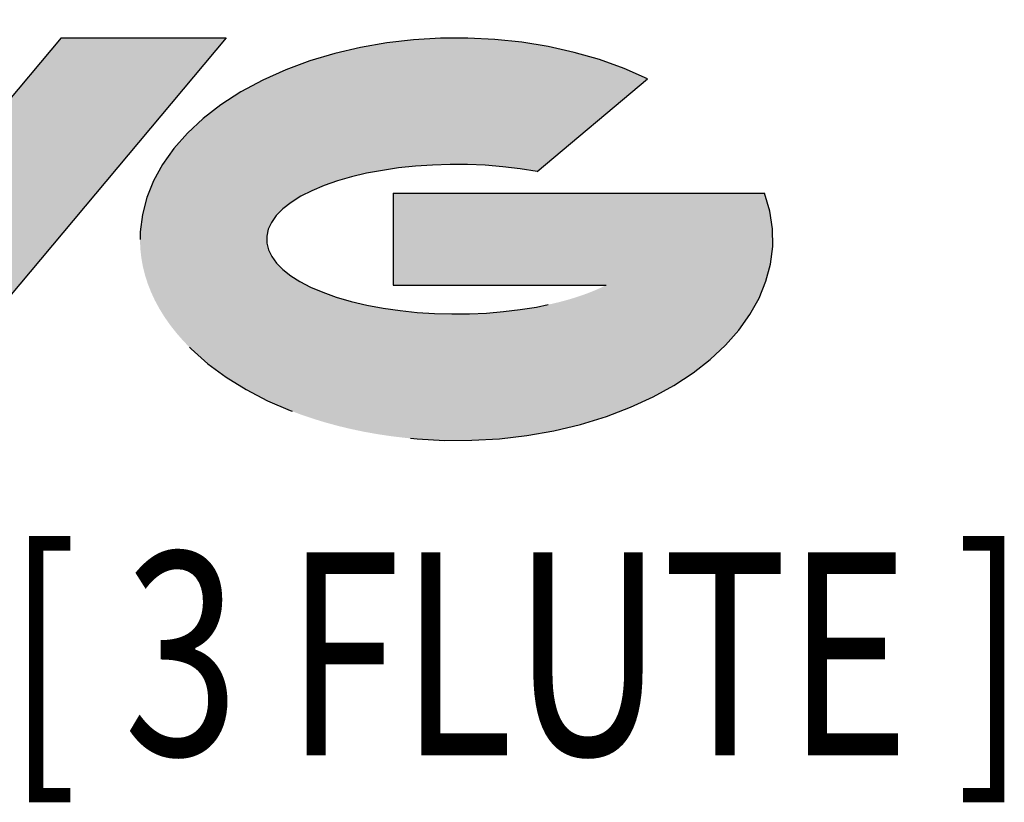
# Model space of a CAD drawing. Units: millimetres. Extents: x -57 to 87, y -50 to 39.
# Drawn here: x 8 to 29, y -50 to -33 of the extents above; entities that cross this region are included whole.
import ezdxf
from ezdxf.enums import TextEntityAlignment as Align

# ---------------------------------------------------------------- set-up
doc = ezdxf.new("R2010")
doc.units = ezdxf.units.MM
doc.linetypes.add('CENTERX2', pattern=[20.319999999999997, 12.7, -2.54, 2.54, -2.54])
doc.layers.add('FORMAT', color=2, linetype='Continuous')
doc.layers.add('중심선', color=1, linetype='CENTERX2')
doc.styles.add('SLDTEXTSTYLE0', font='TXT', dxfattribs={"width": 0.75})

# ---------------------------------------------------------------- blocks, each defined once
blk = doc.blocks.new('블럭10')
at = {"layer": '중심선'}
for p, q in [((2.268634060543552, 16.24717430164393), (0.1404042013395286, 13.71084872107135)), ((2.268634060543552, 16.24717430164393), (5.714909304380834, 16.24717430164393)), ((7.28139805157953, 16.24717430164393), (2.750260043222114, 10.84717430164391)), ((5.714909304380834, 16.24717430164393), (3.58671253028996, 13.71088815037384)), ((12.29416204261559, 16.24717430164393), (5.245725140726316, 7.84717430164391)), ((10.72767329541681, 16.24717430164393), (6.196535287059397, 10.84717430164391)), ((7.28139805157953, 16.24717430164393), (10.72767329541681, 16.24717430164393)), ((15.74043728645272, 16.24717430164393), (8.692000384563599, 7.84717430164391)), ((12.29416204261559, 16.24717430164393), (15.74043728645272, 16.24717430164393)), ((22.22332737316547, 13.45928029700563), (24.52862924686651, 15.39360700705356)), ((0.1404042013395286, 13.71084872107135), (3.58671253028996, 13.71088815037384)), ((19.22039502424796, 13.00717430171391), (19.22036997980202, 11.08717430171403)), ((19.22039502424796, 13.00717430171391), (26.96566020931264, 13.00717430171391)), ((19.22036997980202, 11.08717430171403), (23.66174974927406, 11.08717430171406)), ((2.750260043222114, 10.84717430164391), (6.196535287059397, 10.84717430164391)), ((5.245725140726316, 7.84717430164391), (8.692000384563599, 7.84717430164391))]:
    blk.add_line(p, q, dxfattribs=at)
for centre, major_axis, ratio, start_param, end_param in [((20.54032771741204, 12.0471743016438), (6.600054785286829, -1.261213355974178e-13), 0.636358354079598, 0.9219305317359503, 6.513795318482858), ((20.54032771746488, 12.04717430159265), (3.960054785062283, 1.540847449632565e-10), 0.3939339440162632, 1.131841032648279, 5.62031148352944)]:
    blk.add_ellipse(centre, major_axis=major_axis, ratio=ratio, start_param=start_param, end_param=end_param, dxfattribs=at)
at = {"layer": 'FORMAT', "color": 2, "style": 'SLDTEXTSTYLE0', "width": 0.75}
blk.add_attdef('AUTOATTR0', text='', height=4.233333333333333, dxfattribs=at).set_placement((-9.18129528874128, -0.0412997538344756), align=Align.BOTTOM_LEFT)

msp = doc.modelspace()

# ---------------------------------------------------------------- hatches: boundary and pattern name
at = {"layer": '중심선'}
msp.add_hatch(color=256, dxfattribs=at).paths.add_polyline_path([(12.80016435432749, -33.84226164784987), (9.353889110490371, -33.84226164784987), (2.305452208601122, -42.24226164784989), (5.751727452438404, -42.24226164784989)], flags=0)
h = msp.add_hatch(color=256, dxfattribs=at)
edge = h.paths.add_edge_path(flags=0)
edge.add_ellipse((17.60005478533969, -38.04226164790114), major_axis=(3.960054785062284, 1.540850780301639e-10), ratio=0.3939339440162633, start_angle=39.998034231491886, end_angle=342.90460819391564, ccw=False)
edge.add_line((19.28305444104025, -36.6301556524882), (21.58835631474129, -34.69582894244025))
edge.add_ellipse((17.60005478528684, -38.04226164785002), major_axis=(6.600054785286829, -1.249000902703301e-13), ratio=0.6363583540795982, start_angle=39.99873849337429, end_angle=368.4976242363725)
edge.add_line((24.02538727718745, -37.08226164777989), (16.28012209212276, -37.08226164777989))
edge.add_line((16.28012209212276, -37.08226164777989), (16.28009704767683, -39.00226164777978))
edge.add_line((16.28009704767683, -39.00226164777978), (20.72147681714887, -39.00226164777975))

# ---------------------------------------------------------------- block references
at = {"color": 7, "linetype": 'Continuous'}
msp.add_blockref('블럭10', (-2.940272932125204, -50.0894359494938), dxfattribs=at).add_auto_attribs({'AUTOATTR0': 'E2192032 [ 3 FLUTE ]'})

doc.saveas('drawing.dxf')
